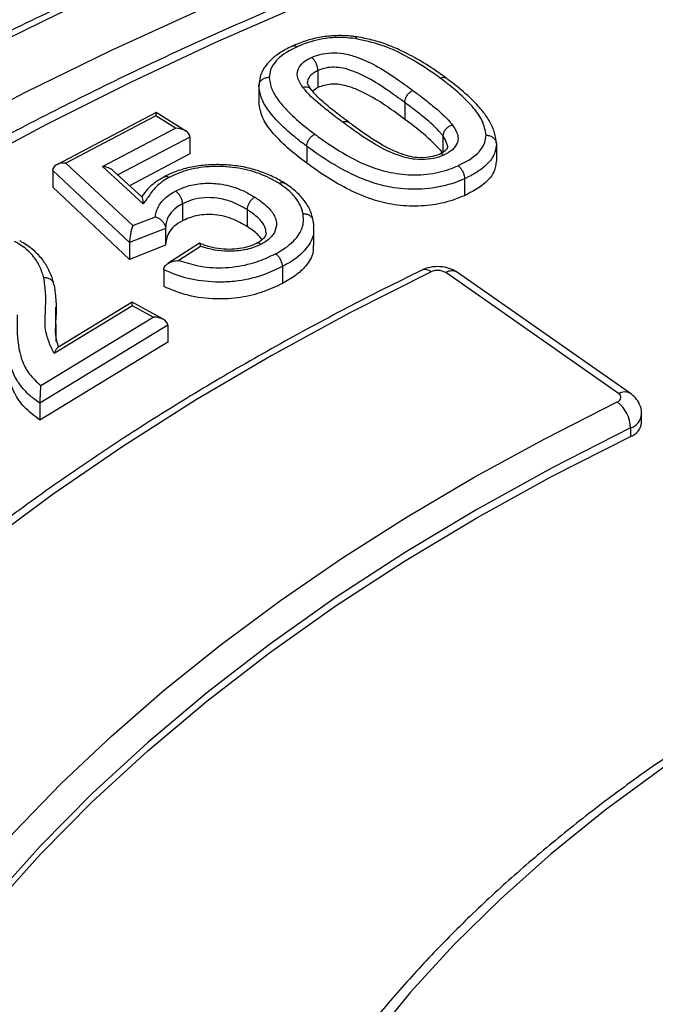
# Model space of a CAD drawing. Units: millimetres. Extents: x 2076 to 3876, y 2307 to 3677.
# Drawn here: x 3297 to 3359, y 3081 to 3177 of the extents above; entities that cross this region are included whole.
import ezdxf

# ---------------------------------------------------------------- set-up
doc = ezdxf.new("R2010")
doc.units = ezdxf.units.MM

msp = doc.modelspace()

# ---------------------------------------------------------------- linework, layer by layer
at = {"color": 7, "linetype": 'Continuous', "lineweight": 25}
for p, q in [((3325.992, 3171.837), (3325.992, 3170.204)), ((3320.293, 3170.375), (3320.293, 3168.742)), ((3325.992, 3170.204), (3325.491, 3169.849)), ((3334.391, 3168.741), (3334.391, 3167.108)), ((3310.363, 3167.785), (3300.737, 3162.727)), ((3310.317, 3167.448), (3301.626, 3162.881)), ((3312.205, 3166.252), (3310.317, 3167.448)), ((3313.229, 3165.971), (3310.365, 3167.785)), ((3305.163, 3162.551), (3312.205, 3166.252)), ((3313.619, 3165.398), (3313.619, 3163.764)), ((3338.085, 3165.518), (3338.085, 3163.885)), ((3324.91, 3164.504), (3324.91, 3162.871)), ((3343.252, 3164.752), (3343.252, 3163.119)), ((3313.619, 3163.764), (3307.778, 3160.695)), ((3301.626, 3162.881), (3308.083, 3156.828)), ((3309.101, 3158.945), (3305.163, 3162.551)), ((3307.779, 3155.195), (3300.34, 3162.17)), ((3300.34, 3162.17), (3300.34, 3160.537)), ((3308.964, 3159.61), (3306.195, 3162.145)), ((3307.779, 3153.562), (3300.34, 3160.537)), ((3340.173, 3161.358), (3340.173, 3159.725)), ((3312.884, 3158.933), (3312.884, 3157.3)), ((3308.083, 3156.828), (3310.274, 3157.685)), ((3319.153, 3158.374), (3319.153, 3156.741)), ((3311.263, 3156.557), (3307.779, 3155.195)), ((3311.263, 3156.557), (3311.263, 3154.924)), ((3325.601, 3154.934), (3325.601, 3156.567)), ((3307.779, 3155.195), (3307.779, 3153.562)), ((3311.263, 3154.924), (3307.779, 3153.562)), ((3314.537, 3155.122), (3311.48, 3153.148)), ((3314.65, 3154.821), (3312.551, 3153.466)), ((3311.079, 3152.566), (3311.079, 3150.932)), ((3322.568, 3152.866), (3322.568, 3151.233)), ((3355.076, 3140.572), (3338.351, 3152.284)), ((3356.223, 3140.577), (3339.498, 3152.289)), ((3308.046, 3149.075), (3300.479, 3144.459)), ((3308.018, 3149.413), (3300.838, 3145.033)), ((3311.041, 3147.761), (3308.019, 3149.413)), ((3310.055, 3147.977), (3308.046, 3149.075)), ((3300.661, 3147.295), (3300.661, 3148.928)), ((3311.468, 3147.183), (3299.103, 3139.639)), ((3299.183, 3141.344), (3310.055, 3147.977)), ((3311.468, 3147.183), (3311.468, 3145.55)), ((3311.468, 3145.55), (3299.103, 3138.005)), ((3299.103, 3139.639), (3299.103, 3138.005)), ((3357.305, 3137.755), (3357.305, 3138.572)), ((3356.241, 3137.249), (3356.241, 3136.432))]:
    msp.add_line(p, q, dxfattribs=at)
at = {"color": 8, "linetype": 'Continuous', "lineweight": 25}
msp.add_line((3313.619, 3165.398), (3306.645, 3161.733), dxfattribs=at)
at = {"color": 7, "linetype": 'Continuous', "lineweight": 25, "flags": 128}
for points in [[(3364.838, 3201.193), (3355.142, 3198.304), (3345.614, 3195.234), (3336.263, 3191.987), (3327.1, 3188.567), (3318.134, 3184.977), (3309.374, 3181.221), (3300.831, 3177.302), (3292.512, 3173.225), (3284.427, 3168.995), (3276.585, 3164.615), (3268.992, 3160.091), (3261.659, 3155.426), (3254.591, 3150.627)], [(3359.818, 3194.51), (3350.358, 3191.482), (3341.076, 3188.277), (3331.982, 3184.896), (3323.086, 3181.344), (3314.398, 3177.625), (3305.927, 3173.742), (3297.682, 3169.7), (3289.673, 3165.504), (3281.908, 3161.157), (3274.395, 3156.665), (3267.143, 3152.032), (3260.159, 3147.264), (3253.452, 3142.365)], [(3360.616, 3191.425), (3351.334, 3188.391), (3342.232, 3185.182), (3333.319, 3181.8), (3324.606, 3178.249), (3316.101, 3174.534), (3307.814, 3170.657), (3299.754, 3166.624), (3291.931, 3162.439), (3284.353, 3158.106), (3277.027, 3153.631), (3269.963, 3149.018), (3263.167, 3144.272), (3256.648, 3139.399), (3250.413, 3134.403)], [(3336.935, 3152.358), (3329.073, 3148.382), (3321.478, 3144.237), (3314.161, 3139.928), (3307.133, 3135.463), (3300.403, 3130.846), (3293.982, 3126.085), (3287.878, 3121.188), (3282.101, 3116.159), (3276.659, 3111.008), (3271.559, 3105.741), (3266.81, 3100.367), (3262.417, 3094.892)], [(3354.95, 3139.764), (3355.086, 3139.844), (3355.192, 3139.938), (3355.264, 3140.043), (3355.301, 3140.153), (3355.299, 3140.265), (3355.26, 3140.375), (3355.185, 3140.479), (3355.076, 3140.572)], [(3288.424, 3088.461), (3292.355, 3093.346), (3296.602, 3098.142), (3301.16, 3102.842), (3306.022, 3107.439), (3311.181, 3111.926), (3316.63, 3116.298), (3322.361, 3120.548), (3328.367, 3124.67), (3334.637, 3128.658), (3341.164, 3132.507), (3347.938, 3136.211), (3354.95, 3139.764)], [(3356.241, 3137.249), (3348.665, 3133.397), (3341.371, 3129.367), (3334.37, 3125.168), (3327.676, 3120.806), (3321.298, 3116.288), (3315.248, 3111.622), (3309.536, 3106.817), (3304.172, 3101.88), (3299.164, 3096.819), (3294.522, 3091.643), (3290.254, 3086.362)], [(3290.254, 3085.545), (3294.522, 3090.827), (3299.164, 3096.002), (3304.172, 3101.063), (3309.536, 3106), (3315.248, 3110.806), (3321.298, 3115.471), (3327.676, 3119.989), (3334.37, 3124.351), (3341.371, 3128.551), (3348.665, 3132.58), (3356.241, 3136.432)], [(3384.445, 3119.086), (3377.738, 3115.643), (3371.305, 3112.03), (3365.158, 3108.255), (3359.31, 3104.324), (3353.772, 3100.247), (3348.555, 3096.031), (3343.671, 3091.684), (3339.128, 3087.216), (3334.936, 3082.635), (3331.103, 3077.95)]]:
    msp.add_lwpolyline(points, dxfattribs=at)
at = {"color": 8, "linetype": 'Continuous', "lineweight": 25}
for centre, radius, start, end in [((3336.356, 3151.693), 0.881, 48.9632, 109.66564), ((3338.929, 3151.345), 1.102, 58.90089, 121.61864), ((3355.654, 3139.633), 1.102, 58.92879, 121.61475), ((3355.708, 3138.766), 1.608, 289.33487, 353.04923)]:
    msp.add_arc(centre, radius, start, end, dxfattribs=at)
at = {"color": 7, "linetype": 'Continuous', "lineweight": 25}
for centre, radius, start, end in [((3337.573, 3150.975), 1.522, 59.24457, 114.76039), ((3352.917, 3137.132), 3.325, 2.01543, 52.32305), ((3355.751, 3137.915), 1.562, 288.2702, 354.12052)]:
    msp.add_arc(centre, radius, start, end, dxfattribs=at)
for centre, major_axis, ratio, start_param, end_param in [((3310.317, 3166.631), (0.047, 1.154), 0.040327, 0.023307, 0.786197), ((3312.206, 3165.436), (1.413, -0.057), 0.577171, 0.023286, 1.594082), ((3301.626, 3162.065), (1.282, -0.174), 0.627933, 1.655704, 3.2265), ((3305.163, 3161.734), (1.289, -0.167), 0.625269, 0.727081, 1.651579), ((3308.083, 3156.011), (0.222, 1.154), 0.179792, 0.819724, 2.39052), ((3308.046, 3148.259), (-0.027, 1.155), 0.023737, 5.497403, 6.296903), ((3310.055, 3147.16), (1.413, 0.034), 0.577505, 6.26945, 7.840246)]:
    msp.add_ellipse(centre, major_axis=major_axis, ratio=ratio, start_param=start_param, end_param=end_param, dxfattribs=at)
for points, knots in [([(3688.521, 3193.669), (3685.883, 3194.577), (3680.284, 3196.505), (3671.53, 3199.258), (3662.313, 3201.966), (3652.954, 3204.507), (3643.466, 3206.881), (3633.858, 3209.086), (3624.139, 3211.12), (3614.316, 3212.98), (3604.401, 3214.666), (3594.401, 3216.176), (3584.326, 3217.508), (3574.186, 3218.661), (3563.99, 3219.634), (3553.748, 3220.426), (3543.468, 3221.037), (3533.162, 3221.466), (3522.837, 3221.712), (3512.505, 3221.775), (3502.173, 3221.656), (3491.853, 3221.353), (3481.554, 3220.869), (3471.285, 3220.202), (3461.056, 3219.355), (3450.876, 3218.326), (3440.755, 3217.118), (3430.703, 3215.732), (3420.728, 3214.168), (3410.84, 3212.428), (3401.049, 3210.514), (3391.362, 3208.428), (3381.79, 3206.171), (3372.342, 3203.745), (3363.025, 3201.153), (3353.849, 3198.398), (3344.823, 3195.48), (3335.954, 3192.404), (3327.251, 3189.172), (3318.723, 3185.787), (3310.376, 3182.253), (3302.22, 3178.571), (3294.26, 3174.746), (3286.506, 3170.781), (3278.965, 3166.68), (3271.642, 3162.446), (3264.546, 3158.083), (3257.683, 3153.596), (3251.06, 3148.988), (3244.682, 3144.264), (3238.556, 3139.428), (3232.688, 3134.484), (3227.083, 3129.438), (3221.747, 3124.293), (3216.684, 3119.055), (3211.901, 3113.728), (3207.401, 3108.318), (3203.189, 3102.83), (3199.269, 3097.269), (3195.644, 3091.641), (3192.318, 3085.95), (3189.295, 3080.203), (3186.576, 3074.406), (3184.168, 3068.563), (3182.059, 3062.681), (3180.297, 3056.762), (3179.202, 3052.639), (3178.787, 3050.483), (3178.755, 3050.318)], [0, 0, 0, 0, 0.013714, 0.029112, 0.044509, 0.059905, 0.0753, 0.090695, 0.10609, 0.121484, 0.136877, 0.15227, 0.167663, 0.183055, 0.198447, 0.213839, 0.22923, 0.244621, 0.260013, 0.275404, 0.290795, 0.306186, 0.321578, 0.336969, 0.352361, 0.367753, 0.383145, 0.398537, 0.41393, 0.429323, 0.444717, 0.460111, 0.475506, 0.490902, 0.506298, 0.521694, 0.537092, 0.55249, 0.567889, 0.583289, 0.59869, 0.614091, 0.629493, 0.644896, 0.6603, 0.675704, 0.691109, 0.706513, 0.721919, 0.737324, 0.752728, 0.768132, 0.783535, 0.798936, 0.814335, 0.829731, 0.845124, 0.860513, 0.875897, 0.891275, 0.906648, 0.922013, 0.937371, 0.952721, 0.968063, 0.983398, 0.998725, 1, 1, 1, 1]), ([(3695.002, 3182.711), (3694.221, 3183.021), (3690.652, 3184.438), (3684.12, 3186.807), (3675.413, 3189.811), (3666.535, 3192.643), (3657.514, 3195.317), (3648.354, 3197.824), (3639.063, 3200.164), (3629.652, 3202.335), (3620.13, 3204.335), (3610.504, 3206.161), (3600.786, 3207.812), (3590.984, 3209.286), (3581.108, 3210.582), (3571.167, 3211.699), (3561.171, 3212.636), (3551.13, 3213.391), (3541.053, 3213.965), (3530.951, 3214.356), (3520.832, 3214.564), (3510.707, 3214.59), (3500.586, 3214.432), (3490.478, 3214.091), (3480.393, 3213.568), (3470.341, 3212.863), (3460.332, 3211.977), (3450.375, 3210.91), (3440.48, 3209.663), (3430.657, 3208.238), (3420.915, 3206.636), (3411.263, 3204.858), (3401.711, 3202.907), (3392.269, 3200.783), (3382.944, 3198.49), (3373.747, 3196.029), (3364.686, 3193.402), (3355.77, 3190.611), (3347.008, 3187.661), (3338.408, 3184.553), (3329.979, 3181.289), (3321.728, 3177.874), (3313.664, 3174.311), (3305.794, 3170.602), (3298.127, 3166.751), (3290.67, 3162.762), (3283.43, 3158.639), (3276.414, 3154.385), (3269.63, 3150.004), (3263.083, 3145.501), (3256.781, 3140.88), (3250.73, 3136.145), (3244.935, 3131.3), (3239.404, 3126.351), (3234.14, 3121.302), (3229.151, 3116.158), (3224.441, 3110.925), (3220.014, 3105.607), (3215.876, 3100.21), (3212.03, 3094.739), (3208.481, 3089.2), (3205.232, 3083.599), (3202.285, 3077.942), (3199.648, 3072.234), (3197.31, 3066.482), (3195.313, 3060.688), (3194.028, 3056.528), (3193.502, 3054.292), (3193.435, 3054.008)], [0, 0, 0, 0, 0.004355, 0.019888, 0.03542, 0.050951, 0.066481, 0.082009, 0.097537, 0.113064, 0.12859, 0.144115, 0.159639, 0.175163, 0.190686, 0.206208, 0.22173, 0.237252, 0.252773, 0.268294, 0.283815, 0.299336, 0.314857, 0.330378, 0.345899, 0.36142, 0.376942, 0.392464, 0.407986, 0.423509, 0.439033, 0.454557, 0.470083, 0.485609, 0.501136, 0.516664, 0.532193, 0.547723, 0.563255, 0.578787, 0.594321, 0.609856, 0.625393, 0.640931, 0.656469, 0.67201, 0.687551, 0.703092, 0.718635, 0.734178, 0.74972, 0.765262, 0.780803, 0.796342, 0.811879, 0.827412, 0.842941, 0.858464, 0.873981, 0.88949, 0.904991, 0.920481, 0.93596, 0.951427, 0.966883, 0.982325, 0.997755, 1, 1, 1, 1]), ([(3329.761, 3175.095), (3329.618, 3175.114), (3329.02, 3175.189), (3327.913, 3175.243), (3326.478, 3175.124), (3325.091, 3174.816), (3324.152, 3174.472), (3323.67, 3174.263), (3323.585, 3174.226)], [0, 0, 0, 0, 0.067361, 0.279893, 0.504517, 0.724935, 0.951495, 1, 1, 1, 1]), ([(3329.622, 3174.923), (3329.241, 3174.965), (3328.294, 3175.07), (3326.486, 3174.971), (3324.994, 3174.56), (3324.163, 3174.202), (3323.99, 3174.127)], [0, 0, 0, 0, 0.1935408, 0.4808262, 0.8917409, 1, 1, 1, 1]), ([(3329.622, 3174.923), (3329.623, 3174.927), (3329.641, 3174.968), (3329.685, 3175.05), (3329.734, 3175.111), (3329.757, 3175.091), (3329.761, 3175.088)], [0, 0, 0, 0, 0.037076, 0.354765, 0.892016, 1, 1, 1, 1]), ([(3337.826, 3171.104), (3337.608, 3171.262), (3336.581, 3172.006), (3334.771, 3173.135), (3332.279, 3174.351), (3330.469, 3174.741), (3329.622, 3174.923)], [0, 0, 0, 0, 0.098034, 0.46201, 0.748146, 1, 1, 1, 1]), ([(3338.412, 3171.097), (3338.213, 3171.241), (3337.444, 3171.8), (3336.085, 3172.696), (3334.386, 3173.62), (3332.807, 3174.316), (3331.303, 3174.806), (3330.258, 3174.998), (3329.762, 3175.089)], [0, 0, 0, 0, 0.086115, 0.3329999, 0.5438297, 0.7061654, 0.8601929, 1, 1, 1, 1]), ([(3323.575, 3174.22), (3323.488, 3174.179), (3322.986, 3173.946), (3322.143, 3173.475), (3321.249, 3172.728), (3320.647, 3171.92), (3320.322, 3171.018), (3320.299, 3170.482), (3320.284, 3170.253), (3320.283, 3170.244)], [0, 0, 0, 0, 0.047397, 0.272739, 0.472101, 0.658686, 0.831292, 0.993337, 1, 1, 1, 1]), ([(3323.99, 3174.127), (3323.899, 3174.085), (3323.096, 3173.71), (3322.024, 3173.006), (3321.37, 3171.975), (3321.317, 3171.426), (3321.294, 3171.19)], [0, 0, 0, 0, 0.058847, 0.521089, 0.794393, 1, 1, 1, 1]), ([(3323.581, 3174.208), (3323.608, 3174.223), (3323.683, 3174.266), (3323.826, 3174.228), (3323.939, 3174.165), (3323.984, 3174.132), (3323.99, 3174.127)], [0, 0, 0, 0, 0.246462, 0.700677, 0.958577, 1, 1, 1, 1]), ([(3324.55, 3170.201), (3324.481, 3170.298), (3324.184, 3170.715), (3323.888, 3171.392), (3324.142, 3172.191), (3324.663, 3172.74), (3325.164, 3172.999), (3325.373, 3173.107)], [0, 0, 0, 0, 0.09854, 0.424919, 0.636723, 0.848135, 1, 1, 1, 1]), ([(3325.373, 3173.107), (3325.634, 3173.209), (3326.214, 3173.434), (3327.29, 3173.578), (3328.559, 3173.508), (3330.035, 3173.079), (3331.784, 3172.264), (3333.498, 3171.129), (3334.648, 3170.297), (3335.179, 3169.913)], [0, 0, 0, 0, 0.075199, 0.166789, 0.258489, 0.375794, 0.557195, 0.795624, 1, 1, 1, 1]), ([(3325.992, 3171.837), (3325.985, 3171.933), (3325.971, 3172.127), (3325.865, 3172.449), (3325.708, 3172.75), (3325.538, 3172.967), (3325.423, 3173.07), (3325.377, 3173.104), (3325.373, 3173.107)], [0, 0, 0, 0, 0.21434, 0.428694, 0.643146, 0.857859, 0.987193, 1, 1, 1, 1]), ([(3334.391, 3168.741), (3333.867, 3169.12), (3332.745, 3169.931), (3331.114, 3171.016), (3329.525, 3171.756), (3328.312, 3172.121), (3327.363, 3172.175), (3326.596, 3172.073), (3326.18, 3171.91), (3325.992, 3171.837)], [0, 0, 0, 0, 0.230621, 0.494004, 0.680598, 0.789277, 0.863058, 0.937862, 1, 1, 1, 1]), ([(3320.293, 3170.375), (3320.304, 3170.467), (3320.327, 3170.65), (3320.499, 3170.894), (3320.753, 3171.08), (3321.027, 3171.171), (3321.212, 3171.189), (3321.286, 3171.19), (3321.294, 3171.19)], [0, 0, 0, 0, 0.214479, 0.428999, 0.643566, 0.858272, 0.984967, 1, 1, 1, 1]), ([(3321.294, 3171.19), (3321.333, 3170.858), (3321.418, 3170.136), (3322.057, 3169.077), (3323.076, 3167.85), (3324.329, 3166.72), (3325.319, 3165.965), (3325.702, 3165.673)], [0, 0, 0, 0, 0.1611104, 0.3502207, 0.5398044, 0.8221894, 1, 1, 1, 1]), ([(3337.826, 3171.104), (3337.839, 3171.11), (3337.897, 3171.135), (3338.041, 3171.18), (3338.246, 3171.191), (3338.364, 3171.12), (3338.42, 3171.086)], [0, 0, 0, 0, 0.054728, 0.25769, 0.649004, 1, 1, 1, 1]), ([(3342.252, 3165.575), (3342.171, 3166.037), (3342, 3167.012), (3340.876, 3168.478), (3339.461, 3169.854), (3338.326, 3170.722), (3337.826, 3171.104)], [0, 0, 0, 0, 0.223914, 0.47261, 0.768054, 1, 1, 1, 1]), ([(3343.237, 3164.81), (3343.236, 3164.877), (3343.226, 3165.263), (3343.034, 3166.117), (3342.501, 3167.156), (3341.702, 3168.205), (3340.578, 3169.361), (3339.416, 3170.343), (3338.627, 3170.932), (3338.42, 3171.086)], [0, 0, 0, 0, 0.029436, 0.16999, 0.321051, 0.471295, 0.659688, 0.910743, 1, 1, 1, 1]), ([(3324.91, 3164.504), (3324.519, 3164.802), (3323.496, 3165.582), (3322.191, 3166.761), (3321.117, 3168.058), (3320.429, 3169.209), (3320.337, 3170), (3320.293, 3170.375)], [0, 0, 0, 0, 0.171028, 0.447568, 0.638408, 0.828803, 1, 1, 1, 1]), ([(3325.35, 3169.96), (3325.325, 3170), (3325.254, 3170.111), (3325.043, 3170.212), (3324.798, 3170.243), (3324.628, 3170.22), (3324.56, 3170.204), (3324.55, 3170.201)], [0, 0, 0, 0, 0.173789, 0.484512, 0.795241, 0.968956, 1, 1, 1, 1]), ([(3328.378, 3166.845), (3328.102, 3167.05), (3327.448, 3167.536), (3326.195, 3168.543), (3325.142, 3169.447), (3324.622, 3170.109), (3324.55, 3170.201)], [0, 0, 0, 0, 0.1935941, 0.4583909, 0.9245947, 1, 1, 1, 1]), ([(3325.359, 3169.966), (3325.354, 3169.973), (3325.222, 3170.157), (3325.039, 3170.464), (3324.978, 3170.641), (3324.995, 3170.687), (3324.996, 3170.689)], [0, 0, 0, 0, 0.018812, 0.514508, 0.98007, 1, 1, 1, 1]), ([(3334.391, 3167.108), (3333.27, 3167.945), (3331.868, 3168.99), (3329.778, 3170.01), (3328.799, 3170.359), (3327.928, 3170.522), (3326.997, 3170.535), (3326.393, 3170.336), (3325.992, 3170.204)], [0, 0, 0, 0, 0.500717, 0.625875, 0.75101, 0.813576, 0.876095, 1, 1, 1, 1]), ([(3328.986, 3166.831), (3328.541, 3167.162), (3327.619, 3167.846), (3326.348, 3168.9), (3325.655, 3169.588), (3325.352, 3169.977), (3325.334, 3170.001)], [0, 0, 0, 0, 0.323246, 0.669772, 0.980168, 1, 1, 1, 1]), ([(3334.391, 3168.741), (3334.399, 3168.837), (3334.417, 3169.028), (3334.553, 3169.334), (3334.752, 3169.61), (3334.954, 3169.786), (3335.099, 3169.875), (3335.157, 3169.903), (3335.179, 3169.913)], [0, 0, 0, 0, 0.214641, 0.4292806, 0.6439354, 0.8585784, 0.9480913, 1, 1, 1, 1]), ([(3335.179, 3169.913), (3335.459, 3169.704), (3336.112, 3169.218), (3337.368, 3168.22), (3338.411, 3167.318), (3338.93, 3166.656), (3339.007, 3166.559)], [0, 0, 0, 0, 0.1967351, 0.4588291, 0.920316, 1, 1, 1, 1]), ([(3324.91, 3162.871), (3324.272, 3163.361), (3322.998, 3164.341), (3321.557, 3165.83), (3320.514, 3167.3), (3320.367, 3168.261), (3320.293, 3168.742)], [0, 0, 0, 0, 0.280226, 0.560325, 0.780307, 1, 1, 1, 1]), ([(3338.085, 3165.518), (3338.016, 3165.605), (3337.526, 3166.23), (3336.523, 3167.091), (3335.309, 3168.057), (3334.667, 3168.535), (3334.391, 3168.741)], [0, 0, 0, 0, 0.074438, 0.531407, 0.798276, 1, 1, 1, 1]), ([(3338.174, 3163.653), (3338.015, 3163.588), (3337.555, 3163.4), (3336.599, 3163.205), (3335.337, 3163.192), (3333.701, 3163.597), (3331.355, 3164.665), (3329.65, 3165.913), (3328.506, 3166.751), (3328.378, 3166.845)], [0, 0, 0, 0, 0.046853, 0.135062, 0.239247, 0.341956, 0.555686, 0.950393, 1, 1, 1, 1]), ([(3337.788, 3163.749), (3337.563, 3163.666), (3337.099, 3163.495), (3336.263, 3163.377), (3335.364, 3163.403), (3334.493, 3163.618), (3333.509, 3163.96), (3332.42, 3164.495), (3331.014, 3165.356), (3329.881, 3166.165), (3329.126, 3166.72), (3328.971, 3166.834)], [0, 0, 0, 0, 0.070821, 0.145717, 0.222054, 0.299421, 0.394014, 0.525572, 0.681727, 0.93497, 1, 1, 1, 1]), ([(3338.085, 3163.885), (3337.473, 3164.516), (3336.379, 3165.644), (3334.999, 3166.66), (3334.391, 3167.108)], [0, 0, 0, 0, 0.559637, 1, 1, 1, 1]), ([(3339.007, 3166.559), (3338.998, 3166.556), (3338.93, 3166.539), (3338.759, 3166.478), (3338.508, 3166.326), (3338.274, 3166.084), (3338.116, 3165.801), (3338.095, 3165.612), (3338.085, 3165.518)], [0, 0, 0, 0, 0.018759, 0.141516, 0.356201, 0.570834, 0.785409, 1, 1, 1, 1]), ([(3339.007, 3166.559), (3339.053, 3166.491), (3339.34, 3166.074), (3339.622, 3165.473), (3339.471, 3164.72), (3339.058, 3164.137), (3338.474, 3163.817), (3338.174, 3163.653)], [0, 0, 0, 0, 0.068495, 0.423475, 0.566946, 0.777302, 1, 1, 1, 1]), ([(3324.91, 3164.504), (3324.918, 3164.6), (3324.936, 3164.792), (3325.072, 3165.097), (3325.273, 3165.372), (3325.484, 3165.554), (3325.63, 3165.64), (3325.688, 3165.667), (3325.702, 3165.673)], [0, 0, 0, 0, 0.214646, 0.429296, 0.643969, 0.858625, 0.967869, 1, 1, 1, 1]), ([(3325.702, 3165.673), (3325.828, 3165.581), (3326.783, 3164.878), (3328.661, 3163.618), (3331.365, 3162.317), (3334.138, 3161.718), (3336.547, 3161.723), (3338.373, 3162.13), (3339.278, 3162.512), (3339.557, 3162.63)], [0, 0, 0, 0, 0.036567, 0.2774, 0.516117, 0.657681, 0.799245, 0.938101, 1, 1, 1, 1]), ([(3339.557, 3162.63), (3339.649, 3162.674), (3340.447, 3163.054), (3341.522, 3163.754), (3342.176, 3164.786), (3342.229, 3165.337), (3342.252, 3165.575)], [0, 0, 0, 0, 0.060039, 0.5206559, 0.7924291, 1, 1, 1, 1]), ([(3342.252, 3165.575), (3342.261, 3165.575), (3342.335, 3165.574), (3342.52, 3165.554), (3342.793, 3165.461), (3343.046, 3165.273), (3343.219, 3165.027), (3343.241, 3164.844), (3343.252, 3164.752)], [0, 0, 0, 0, 0.017612, 0.141543, 0.356239, 0.570834, 0.785417, 1, 1, 1, 1]), ([(3340.173, 3161.358), (3339.862, 3161.227), (3338.827, 3160.791), (3336.736, 3160.327), (3333.975, 3160.322), (3331.447, 3160.854), (3329.353, 3161.732), (3327.305, 3162.843), (3325.87, 3163.797), (3325.039, 3164.409), (3324.91, 3164.504)], [0, 0, 0, 0, 0.063111, 0.209644, 0.35779, 0.50591, 0.642292, 0.779153, 0.965733, 1, 1, 1, 1]), ([(3338.545, 3164.438), (3338.546, 3164.411), (3338.549, 3164.359), (3338.374, 3164.115), (3338.08, 3163.916), (3337.847, 3163.796), (3337.742, 3163.741)], [0, 0, 0, 0, 0.337122, 0.634525, 0.835569, 1, 1, 1, 1]), ([(3343.252, 3164.752), (3343.225, 3164.477), (3343.161, 3163.835), (3342.587, 3162.933), (3341.629, 3162.127), (3340.782, 3161.648), (3340.275, 3161.407), (3340.173, 3161.358)], [0, 0, 0, 0, 0.207452, 0.484709, 0.713175, 0.942261, 1, 1, 1, 1]), ([(3338.174, 3163.653), (3338.17, 3163.656), (3338.124, 3163.689), (3338.009, 3163.753), (3337.859, 3163.791), (3337.779, 3163.745), (3337.749, 3163.727)], [0, 0, 0, 0, 0.026354, 0.290832, 0.730215, 1, 1, 1, 1]), ([(3322.798, 3160.941), (3322.422, 3161.152), (3321.658, 3161.582), (3320.359, 3162.116), (3318.921, 3162.507), (3317.38, 3162.715), (3315.818, 3162.751), (3314.281, 3162.614), (3312.845, 3162.296), (3311.813, 3161.893), (3311.29, 3161.634), (3311.157, 3161.568)], [0, 0, 0, 0, 0.119584, 0.243627, 0.360282, 0.48263, 0.607562, 0.720889, 0.841029, 0.959342, 1, 1, 1, 1]), ([(3322.254, 3160.891), (3321.947, 3161.073), (3321.068, 3161.598), (3319.286, 3162.272), (3317.202, 3162.559), (3315.153, 3162.545), (3313.273, 3162.253), (3312.135, 3161.735), (3311.607, 3161.495)], [0, 0, 0, 0, 0.110569, 0.317912, 0.525651, 0.63811, 0.832233, 1, 1, 1, 1]), ([(3340.173, 3159.725), (3339.538, 3159.475), (3338.269, 3158.976), (3335.991, 3158.669), (3333.679, 3158.747), (3331.265, 3159.272), (3329.011, 3160.255), (3326.833, 3161.496), (3325.551, 3162.413), (3324.91, 3162.871)], [0, 0, 0, 0, 0.124934, 0.249742, 0.374626, 0.499435, 0.666119, 0.833032, 1, 1, 1, 1]), ([(3339.557, 3162.63), (3339.562, 3162.626), (3339.608, 3162.592), (3339.722, 3162.488), (3339.89, 3162.273), (3340.047, 3161.971), (3340.153, 3161.649), (3340.166, 3161.455), (3340.173, 3161.358)], [0, 0, 0, 0, 0.0168632, 0.1415904, 0.3562691, 0.5708821, 0.7854567, 1, 1, 1, 1]), ([(3343.252, 3163.119), (3343.202, 3162.748), (3343.103, 3162.007), (3342.14, 3160.773), (3340.919, 3160.122), (3340.173, 3159.725)], [0, 0, 0, 0, 0.280321, 0.560517, 1, 1, 1, 1]), ([(3311.135, 3161.54), (3310.881, 3161.403), (3310.283, 3161.079), (3309.505, 3160.387), (3309.127, 3159.864), (3308.941, 3159.607)], [0, 0, 0, 0, 0.2716299, 0.6418754, 1, 1, 1, 1]), ([(3311.607, 3161.495), (3311.489, 3161.429), (3311.118, 3161.223), (3310.593, 3160.838), (3310.094, 3160.329), (3309.648, 3159.689), (3309.31, 3159.23), (3309.101, 3158.945)], [0, 0, 0, 0, 0.096153, 0.300863, 0.494352, 0.686447, 1, 1, 1, 1]), ([(3311.132, 3161.545), (3311.17, 3161.566), (3311.261, 3161.619), (3311.428, 3161.588), (3311.552, 3161.529), (3311.601, 3161.498), (3311.607, 3161.495)], [0, 0, 0, 0, 0.2954281, 0.7199262, 0.9683138, 1, 1, 1, 1]), ([(3312.206, 3160.174), (3312.582, 3160.346), (3313.372, 3160.707), (3314.88, 3160.962), (3316.286, 3160.921), (3317.76, 3160.629), (3318.915, 3160.166), (3319.644, 3159.729), (3319.893, 3159.579)], [0, 0, 0, 0, 0.163805, 0.343826, 0.526129, 0.638708, 0.876338, 1, 1, 1, 1]), ([(3322.79, 3160.906), (3322.744, 3160.933), (3322.64, 3160.995), (3322.453, 3160.974), (3322.317, 3160.923), (3322.262, 3160.895), (3322.254, 3160.891)], [0, 0, 0, 0, 0.3199356, 0.7299404, 0.9561337, 1, 1, 1, 1]), ([(3324.555, 3157.959), (3324.55, 3157.986), (3324.438, 3158.52), (3324.047, 3159.385), (3323.114, 3160.312), (3322.492, 3160.73), (3322.254, 3160.891)], [0, 0, 0, 0, 0.024479, 0.494253, 0.806348, 1, 1, 1, 1]), ([(3325.499, 3157.438), (3325.444, 3157.671), (3325.309, 3158.242), (3324.793, 3159.172), (3323.97, 3160.077), (3323.225, 3160.639), (3322.824, 3160.898), (3322.796, 3160.916)], [0, 0, 0, 0, 0.180556, 0.441775, 0.705368, 0.978804, 1, 1, 1, 1]), ([(3308.959, 3159.604), (3308.973, 3159.577), (3309.016, 3159.493), (3309.067, 3159.181), (3309.1, 3158.947), (3309.101, 3158.945)], [0, 0, 0, 0, 0.313258, 0.996068, 1, 1, 1, 1]), ([(3310.274, 3157.685), (3310.279, 3157.731), (3310.323, 3158.159), (3310.61, 3158.892), (3311.357, 3159.681), (3311.973, 3160.039), (3312.206, 3160.174)], [0, 0, 0, 0, 0.050292, 0.459809, 0.795458, 1, 1, 1, 1]), ([(3312.206, 3160.174), (3312.212, 3160.17), (3312.262, 3160.138), (3312.388, 3160.04), (3312.573, 3159.833), (3312.745, 3159.54), (3312.862, 3159.222), (3312.877, 3159.029), (3312.884, 3158.933)], [0, 0, 0, 0, 0.0172322, 0.1415662, 0.3562491, 0.5708702, 0.7854164, 1, 1, 1, 1]), ([(3319.153, 3158.374), (3318.829, 3158.563), (3318.183, 3158.939), (3317.186, 3159.315), (3316.109, 3159.528), (3315.003, 3159.562), (3313.811, 3159.358), (3313.185, 3159.071), (3312.884, 3158.933)], [0, 0, 0, 0, 0.192796, 0.38432, 0.492419, 0.66719, 0.839949, 1, 1, 1, 1]), ([(3319.893, 3159.579), (3319.884, 3159.574), (3319.83, 3159.545), (3319.692, 3159.453), (3319.493, 3159.258), (3319.305, 3158.974), (3319.177, 3158.663), (3319.161, 3158.471), (3319.153, 3158.374)], [0, 0, 0, 0, 0.023389, 0.141414, 0.356101, 0.570746, 0.785353, 1, 1, 1, 1]), ([(3319.893, 3159.579), (3319.983, 3159.52), (3320.565, 3159.139), (3321.41, 3158.454), (3321.949, 3157.541), (3322.016, 3156.725), (3321.738, 3155.948), (3321.103, 3155.357), (3320.62, 3155.091), (3320.503, 3155.026)], [0, 0, 0, 0, 0.0461556, 0.2979651, 0.4879101, 0.6026314, 0.7738009, 0.9453779, 1, 1, 1, 1]), ([(3312.884, 3158.933), (3312.689, 3158.82), (3312.177, 3158.524), (3311.553, 3157.861), (3311.277, 3157.15), (3311.266, 3156.691), (3311.263, 3156.557)], [0, 0, 0, 0, 0.181376, 0.476557, 0.846938, 1, 1, 1, 1]), ([(3310.274, 3157.685), (3310.276, 3157.684), (3310.384, 3157.649), (3310.597, 3157.55), (3310.877, 3157.339), (3311.092, 3157.088), (3311.235, 3156.818), (3311.253, 3156.644), (3311.263, 3156.557)], [0, 0, 0, 0, 0.0042467, 0.222761, 0.437282, 0.6304526, 0.8150664, 1, 1, 1, 1]), ([(3319.153, 3156.741), (3318.678, 3157.016), (3317.732, 3157.564), (3315.934, 3157.969), (3314.156, 3157.853), (3313.308, 3157.484), (3312.884, 3157.3)], [0, 0, 0, 0, 0.2810511, 0.5601833, 0.7799168, 1, 1, 1, 1]), ([(3321.894, 3154.109), (3322.134, 3154.241), (3323.049, 3154.745), (3324.133, 3155.724), (3324.655, 3156.953), (3324.585, 3157.658), (3324.555, 3157.959)], [0, 0, 0, 0, 0.1333574, 0.5089172, 0.7904647, 1, 1, 1, 1]), ([(3325.551, 3157.198), (3325.54, 3157.289), (3325.518, 3157.471), (3325.347, 3157.706), (3325.094, 3157.878), (3324.822, 3157.954), (3324.638, 3157.963), (3324.564, 3157.96), (3324.555, 3157.959)], [0, 0, 0, 0, 0.2145857, 0.4291706, 0.6437555, 0.8584444, 0.9825465, 1, 1, 1, 1]), ([(3312.884, 3157.3), (3312.592, 3157.12), (3312.007, 3156.762), (3311.371, 3155.945), (3311.304, 3155.311), (3311.263, 3154.924)], [0, 0, 0, 0, 0.280124, 0.560358, 1, 1, 1, 1]), ([(3320.587, 3155.46), (3320.45, 3155.648), (3320.104, 3156.122), (3319.511, 3156.508), (3319.153, 3156.741)], [0, 0, 0, 0, 0.39636, 1, 1, 1, 1]), ([(3325.571, 3156.606), (3325.58, 3156.69), (3325.604, 3156.936), (3325.568, 3157.131), (3325.545, 3157.259)], [0, 0, 0, 0, 0.342036, 1, 1, 1, 1]), ([(3320.969, 3156.164), (3320.973, 3156.142), (3320.994, 3156.018), (3320.911, 3155.811), (3320.629, 3155.454), (3320.258, 3155.211), (3320.047, 3155.091), (3320.039, 3155.087)], [0, 0, 0, 0, 0.0735105, 0.4178468, 0.7174348, 0.9889656, 1, 1, 1, 1]), ([(3299.491, 3151.764), (3299.38, 3152.124), (3299.163, 3152.828), (3298.521, 3153.887), (3297.648, 3154.714), (3296.909, 3155.145), (3296.661, 3155.289)], [0, 0, 0, 0, 0.2763718, 0.5411711, 0.8463948, 1, 1, 1, 1]), ([(3300.457, 3151.22), (3300.442, 3151.278), (3300.333, 3151.685), (3300.031, 3152.488), (3299.411, 3153.537), (3298.524, 3154.471), (3297.68, 3155.048), (3297.217, 3155.311), (3297.155, 3155.346)], [0, 0, 0, 0, 0.040734, 0.285692, 0.507896, 0.738313, 0.964928, 1, 1, 1, 1]), ([(3314.65, 3154.821), (3314.65, 3154.822), (3314.63, 3154.903), (3314.593, 3155.042), (3314.559, 3155.147), (3314.546, 3155.118), (3314.544, 3155.113)], [0, 0, 0, 0, 0.006124, 0.410054, 0.897342, 1, 1, 1, 1]), ([(3320.059, 3155.107), (3320.003, 3155.08), (3319.693, 3154.932), (3319.125, 3154.718), (3318.172, 3154.548), (3317.133, 3154.513), (3316.051, 3154.629), (3315.182, 3154.854), (3314.721, 3155.058), (3314.553, 3155.133)], [0, 0, 0, 0, 0.03565, 0.1988, 0.354838, 0.524404, 0.708364, 0.893322, 1, 1, 1, 1]), ([(3320.503, 3155.026), (3320.446, 3154.999), (3319.974, 3154.775), (3318.952, 3154.425), (3317.405, 3154.311), (3315.914, 3154.431), (3315.085, 3154.687), (3314.65, 3154.821)], [0, 0, 0, 0, 0.035686, 0.291834, 0.554154, 0.765939, 1, 1, 1, 1]), ([(3320.503, 3155.026), (3320.498, 3155.03), (3320.449, 3155.061), (3320.327, 3155.121), (3320.174, 3155.154), (3320.093, 3155.109), (3320.065, 3155.093)], [0, 0, 0, 0, 0.030846, 0.30263, 0.760777, 1, 1, 1, 1]), ([(3325.528, 3154.935), (3325.537, 3154.692), (3325.563, 3153.996), (3324.938, 3152.983), (3323.885, 3151.986), (3323.007, 3151.484), (3322.568, 3151.233)], [0, 0, 0, 0, 0.1722756, 0.4938676, 0.7469058, 1, 1, 1, 1]), ([(3312.551, 3153.466), (3313.151, 3153.27), (3314.436, 3152.851), (3316.388, 3152.708), (3318.424, 3152.865), (3320.238, 3153.317), (3321.384, 3153.865), (3321.894, 3154.109)], [0, 0, 0, 0, 0.201668, 0.431993, 0.56244, 0.805215, 1, 1, 1, 1]), ([(3322.568, 3152.866), (3322.561, 3152.962), (3322.546, 3153.155), (3322.43, 3153.473), (3322.259, 3153.767), (3322.075, 3153.974), (3321.951, 3154.073), (3321.901, 3154.105), (3321.894, 3154.109)], [0, 0, 0, 0, 0.214597, 0.429194, 0.643838, 0.858519, 0.980773, 1, 1, 1, 1]), ([(3311.079, 3152.566), (3311.089, 3152.638), (3311.109, 3152.781), (3311.271, 3153.001), (3311.569, 3153.225), (3312.019, 3153.397), (3312.373, 3153.453), (3312.549, 3153.466), (3312.551, 3153.466)], [0, 0, 0, 0, 0.133429, 0.266185, 0.45656, 0.727955, 0.996737, 1, 1, 1, 1]), ([(3336.06, 3152.523), (3334.806, 3151.906), (3331.172, 3150.118), (3325.314, 3147.052), (3318.563, 3143.284), (3312.038, 3139.382), (3305.741, 3135.354), (3299.683, 3131.204), (3293.869, 3126.936), (3288.306, 3122.555), (3283.001, 3118.066), (3277.961, 3113.474), (3273.189, 3108.786), (3268.698, 3104.003), (3264.552, 3099.236), (3262.042, 3096.027), (3260.827, 3094.472)], [0, 0, 0, 0, 0.039101, 0.113364, 0.187633, 0.261907, 0.336183, 0.410461, 0.484738, 0.559013, 0.633284, 0.707547, 0.781799, 0.856036, 0.930254, 1, 1, 1, 1]), ([(3322.568, 3152.866), (3322.01, 3152.599), (3320.733, 3151.989), (3318.697, 3151.487), (3316.368, 3151.304), (3314.051, 3151.494), (3312.197, 3152.053), (3311.293, 3152.467), (3311.079, 3152.566)], [0, 0, 0, 0, 0.171537, 0.392345, 0.512873, 0.726196, 0.935148, 1, 1, 1, 1]), ([(3339.498, 3152.289), (3339.296, 3152.409), (3338.85, 3152.675), (3338.017, 3152.87), (3337.082, 3152.869), (3336.421, 3152.693), (3336.101, 3152.542), (3336.06, 3152.523)], [0, 0, 0, 0, 0.198767, 0.438304, 0.701581, 0.961438, 1, 1, 1, 1]), ([(3300.48, 3151.031), (3300.469, 3151.122), (3300.447, 3151.304), (3300.277, 3151.534), (3300.026, 3151.698), (3299.759, 3151.766), (3299.576, 3151.771), (3299.503, 3151.765), (3299.491, 3151.764)], [0, 0, 0, 0, 0.214645, 0.429295, 0.643932, 0.858602, 0.976094, 1, 1, 1, 1]), ([(3300.479, 3144.459), (3300.321, 3144.79), (3300.005, 3145.452), (3299.535, 3146.841), (3299.65, 3148.464), (3299.701, 3150.23), (3299.558, 3151.27), (3299.491, 3151.764)], [0, 0, 0, 0, 0.1400982, 0.2797258, 0.574936, 0.7980495, 1, 1, 1, 1]), ([(3300.48, 3151.031), (3300.552, 3150.512), (3300.699, 3149.441), (3300.664, 3147.668), (3300.502, 3146.184), (3300.832, 3145.286), (3300.909, 3145.077)], [0, 0, 0, 0, 0.261325, 0.539437, 0.892468, 1, 1, 1, 1]), ([(3322.568, 3151.233), (3321.957, 3150.943), (3320.735, 3150.364), (3318.527, 3149.816), (3316.013, 3149.656), (3313.354, 3149.986), (3311.838, 3150.617), (3311.079, 3150.932)], [0, 0, 0, 0, 0.1870095, 0.3738015, 0.560432, 0.7800472, 1, 1, 1, 1]), ([(3296.895, 3148.187), (3296.892, 3147.831), (3296.884, 3146.504), (3296.989, 3144.966), (3297.498, 3143.412), (3298.044, 3142.417), (3298.799, 3141.706), (3299.183, 3141.344)], [0, 0, 0, 0, 0.15078, 0.562386, 0.647794, 0.820746, 1, 1, 1, 1]), ([(3300.654, 3147.295), (3300.643, 3146.83), (3300.63, 3146.266), (3300.639, 3145.701), (3300.64, 3145.601)], [0, 0, 0, 0, 0.8233175, 1, 1, 1, 1]), ([(3299.103, 3138.005), (3298.576, 3138.412), (3297.52, 3139.225), (3296.551, 3140.657), (3295.948, 3142.638), (3295.941, 3144.139), (3295.937, 3145.133)], [0, 0, 0, 0, 0.201624, 0.403275, 0.604963, 1, 1, 1, 1]), ([(3300.847, 3145.018), (3300.818, 3145), (3300.704, 3144.932), (3300.575, 3144.669), (3300.479, 3144.46), (3300.479, 3144.459)], [0, 0, 0, 0, 0.255259, 0.99542, 1, 1, 1, 1]), ([(3299.183, 3141.344), (3299.183, 3141.342), (3299.169, 3141.232), (3299.148, 3140.979), (3299.125, 3140.553), (3299.112, 3140.166), (3299.105, 3139.865), (3299.104, 3139.714), (3299.103, 3139.639)], [0, 0, 0, 0, 0.0031754, 0.2851262, 0.5613869, 0.7473698, 0.8733257, 1, 1, 1, 1]), ([(3357.269, 3138.569), (3357.278, 3138.689), (3357.305, 3139.081), (3357.054, 3139.697), (3356.658, 3140.242), (3356.342, 3140.486), (3356.223, 3140.577)], [0, 0, 0, 0, 0.150817, 0.494378, 0.809578, 1, 1, 1, 1]), ([(3383.564, 3119.248), (3382.496, 3118.717), (3379.399, 3117.178), (3374.432, 3114.524), (3368.742, 3111.246), (3363.281, 3107.836), (3358.054, 3104.302), (3353.072, 3100.649), (3348.34, 3096.882), (3343.869, 3093.008), (3339.662, 3089.032), (3335.734, 3084.96), (3332.352, 3081.125), (3330.376, 3078.624), (3329.519, 3077.538)], [0, 0, 0, 0, 0.04663, 0.135182, 0.223746, 0.312316, 0.400891, 0.489466, 0.578037, 0.666598, 0.755143, 0.843664, 0.932152, 1, 1, 1, 1])]:
    msp.add_open_spline(points, degree=3, knots=knots, dxfattribs=at)
at = {"color": 8, "linetype": 'Continuous', "lineweight": 25}
for points, knots in [([(3325.992, 3171.837), (3325.836, 3171.757), (3325.469, 3171.57), (3325.128, 3171.176), (3324.938, 3170.849), (3324.995, 3170.691), (3324.996, 3170.689)], [0, 0, 0, 0, 0.269914, 0.63443, 0.995323, 1, 1, 1, 1]), ([(3328.378, 3166.845), (3328.398, 3166.853), (3328.456, 3166.878), (3328.601, 3166.92), (3328.797, 3166.931), (3328.913, 3166.861), (3328.967, 3166.828)], [0, 0, 0, 0, 0.090048, 0.2607112, 0.6565287, 1, 1, 1, 1]), ([(3338.546, 3164.439), (3338.466, 3164.743), (3338.37, 3165.113), (3338.128, 3165.457), (3338.085, 3165.518)], [0, 0, 0, 0, 0.823061, 1, 1, 1, 1]), ([(3320.964, 3156.164), (3320.961, 3156.279), (3320.952, 3156.659), (3320.479, 3157.389), (3319.757, 3157.98), (3319.237, 3158.32), (3319.153, 3158.374)], [0, 0, 0, 0, 0.137295, 0.455409, 0.91222, 1, 1, 1, 1]), ([(3325.565, 3156.608), (3325.574, 3156.47), (3325.613, 3155.872), (3325.052, 3154.68), (3323.854, 3153.574), (3322.829, 3153.01), (3322.568, 3152.866)], [0, 0, 0, 0, 0.097295, 0.422544, 0.852778, 1, 1, 1, 1]), ([(3299.103, 3139.639), (3298.777, 3139.877), (3298.009, 3140.439), (3297.093, 3141.458), (3296.523, 3142.461), (3295.998, 3144.065), (3295.943, 3145.274), (3295.899, 3146.267)], [0, 0, 0, 0, 0.129441, 0.304883, 0.485952, 0.577752, 1, 1, 1, 1])]:
    msp.add_open_spline(points, degree=3, knots=knots, dxfattribs=at)

doc.saveas('drawing.dxf')
